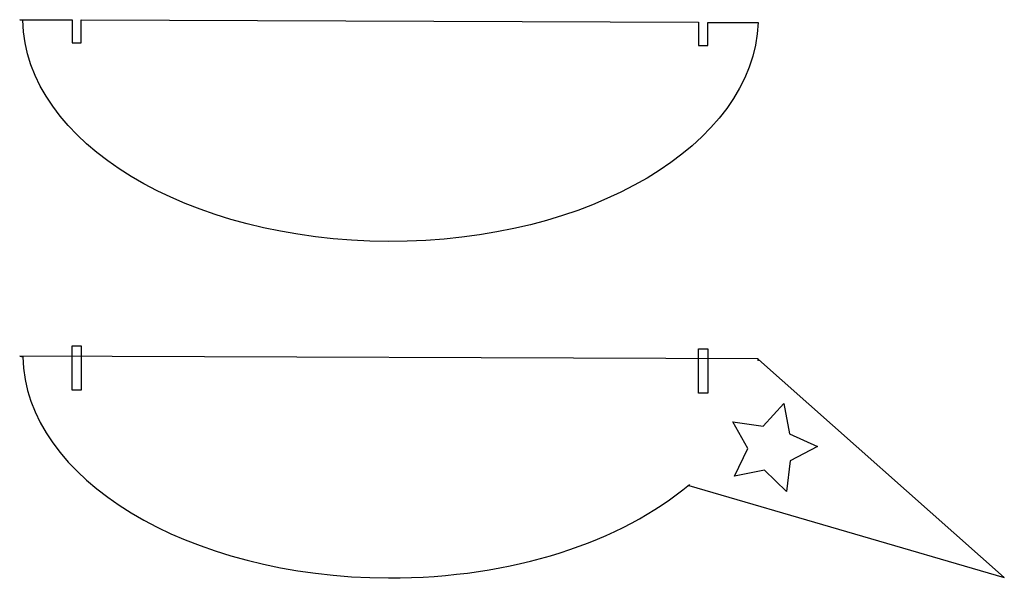
# Model space of a CAD drawing. Units: millimetres. Extents: x -45 to 4702, y -45 to 191.
# Drawn here: x 4436 to 4702, y 39 to 191 of the extents above; entities that cross this region are included whole.
import ezdxf

# ---------------------------------------------------------------- set-up
doc = ezdxf.new("R2010")
doc.units = ezdxf.units.MM
doc.layers.add('l_0', color=7, linetype='CONTINUOUS')

msp = doc.modelspace()

# ---------------------------------------------------------------- linework, layer by layer
at = {"layer": 'l_0'}
for p, q in [((4436.5, 190.42), (4435.65, 190.59)), ((4435.65, 190.59), (4449.81, 190.53)), ((4449.81, 190.53), (4449.81, 184.36)), ((4452.3, 184.36), (4452.3, 190.52)), ((4452.3, 190.52), (4619.3, 189.88)), ((4619.3, 189.88), (4619.3, 183.58)), ((4621.79, 183.58), (4621.79, 189.87)), ((4621.79, 189.87), (4635.4, 189.81)), ((4449.81, 184.36), (4452.3, 184.36)), ((4619.3, 183.58), (4621.79, 183.58)), ((4449.81, 102.36), (4452.3, 102.36)), ((4449.81, 90.36), (4449.81, 102.36)), ((4452.3, 102.36), (4452.3, 90.36)), ((4619.3, 101.58), (4621.79, 101.58)), ((4619.3, 89.58), (4619.3, 101.58)), ((4621.79, 101.58), (4621.79, 89.58)), ((4635.4, 98.81), (4435.65, 99.59)), ((4435.65, 99.59), (4436.5, 99.42)), ((4635.51, 98.66), (4635.38, 98.43)), ((4702.02, 39.69), (4635.51, 98.66)), ((4452.3, 90.36), (4449.81, 90.36)), ((4621.79, 89.58), (4619.3, 89.58)), ((4636.8, 80.65), (4642.42, 86.78)), ((4642.42, 86.78), (4643.87, 78.59)), ((4632.65, 74.56), (4628.56, 81.81)), ((4628.56, 81.81), (4636.8, 80.65)), ((4643.87, 78.59), (4651.44, 75.13)), ((4651.44, 75.13), (4644.09, 71.23)), ((4629.01, 67.09), (4632.65, 74.56)), ((4644.09, 71.23), (4643.14, 62.96)), ((4637.16, 68.74), (4629.01, 67.09)), ((4643.14, 62.96), (4637.16, 68.74)), ((4616.83, 64.87), (4616.7, 64.62)), ((4616.7, 64.62), (4702.02, 39.69))]:
    msp.add_line(p, q, dxfattribs=at)
for points in [[(4535.46, 130.59), (4481.15, 130.76), (4437.1, 157.39), (4436.5, 190.42)], [(4635.4, 189.81), (4634.25, 156.78), (4589.76, 130.42), (4535.46, 130.59)], [(4436.5, 99.42), (4437.1, 66.39), (4481.15, 39.76), (4535.46, 39.59)], [(4635.38, 98.43), (4635.39, 98.56), (4635.39, 98.69), (4635.4, 98.81)], [(4535.46, 39.59), (4568.93, 39.49), (4598.67, 49.46), (4616.83, 64.87)]]:
    msp.add_open_spline(points, degree=3, dxfattribs=at)

doc.saveas('drawing.dxf')
